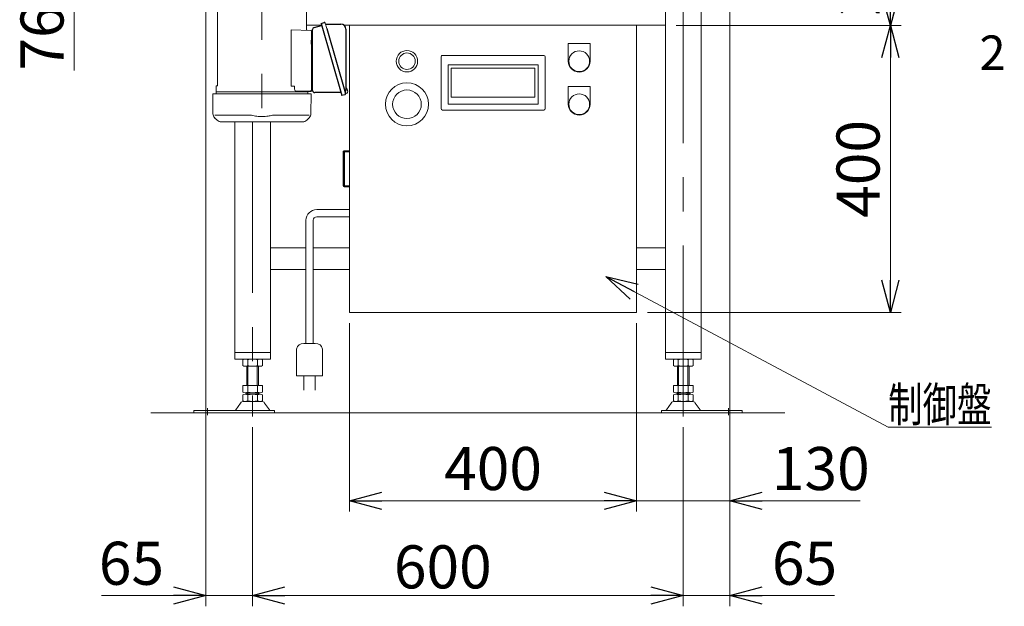
# Model space of a CAD drawing. Units: millimetres. Extents: x -2955 to 2955, y -2027 to 2027.
# Drawn here: x -1321 to 51, y -1143 to -325 of the extents above; entities that cross this region are included whole.
import ezdxf
from ezdxf.enums import TextEntityAlignment as Align

# ---------------------------------------------------------------- set-up
doc = ezdxf.new("R2010")
doc.units = ezdxf.units.MM
doc.header["$LTSCALE"] = 3.75
doc.linetypes.add('CENTERX2', pattern=[101.6, 63.5, -12.7, 12.7, -12.7])
doc.linetypes.add('PHANTOM', pattern=[63.5, 31.75, -6.35, 6.35, -6.35, 6.35, -6.35])
for name, color, linetype in [('3', 7, 'Continuous'), ('74', 7, 'Continuous'), ('75', 7, 'Continuous'), ('86', 7, 'Continuous'), ('90', 7, 'Continuous')]:
    doc.layers.add(name, color=color, linetype=linetype)
doc.styles.add('dcStyle0', font='ＭＳ Ｐゴシック', dxfattribs={"width": 0.9})
doc.dimstyles.new('dc_Rotated', dxfattribs={"dimtxt": 60, "dimasz": 45.000029, "dimexe": 15, "dimexo": 15, "dimgap": 15, "dimtad": 3, "dimdsep": 46, "dimtxsty": 'dcStyle0', "dimblk1": 'OPEN30', "dimblk2": 'OPEN30', "dimsah": 1, "dimcen": 0.09, "dimclrd": 2, "dimclre": 2, "dimclrt": 2, "dimadec": 0, "dimazin": 2, "dimtfac": 1, "dimtdec": 4, "dimtmove": 0, "dimatfit": 3, "dimfxl": 1, "dimarcsym": 1})

# ---------------------------------------------------------------- blocks, each defined once
blk = doc.blocks.new('_OPEN30')
at = {"color": 0, "linetype": 'ByBlock', "lineweight": -2}
for p, q in [((-1, 0.267949), (0, 0)), ((0, 0), (-1, -0.267949)), ((0, 0), (-1, 0))]:
    blk.add_line(p, q, dxfattribs=at)
blk = doc.blocks.new('*D3')
at = {"color": 2, "linetype": 'Continuous', "lineweight": 13}
for p, q in [((-1061, -302.2), (-1061, -1142.7)), ((-996, -893.2), (-996, -1142.7)), ((-1206.4, -1127.7), (-1061, -1127.7)), ((-1061, -1127.7), (-996, -1127.7))]:
    blk.add_line(p, q, dxfattribs=at)
at = {"color": 2, "xscale": 45.00004211422929, "yscale": 44.99984052335464, "rotation": 360}
blk.add_blockref('_OPEN30', (-1061, -1127.7), dxfattribs=at)
at = {"color": 2, "insert": (-1119.4, -1112.7), "char_height": 60, "width": 165, "attachment_point": 9, "style": 'dcStyle0'}
blk.add_mtext('\\T1.00;65', dxfattribs=at)
blk = doc.blocks.new('*D4')
at = {"color": 2, "linetype": 'Continuous', "lineweight": 13}
for p, q in [((-996, -893.2), (-996, -1142.7)), ((-396, -893.2), (-396, -1142.7)), ((-996, -1127.7), (-396, -1127.7))]:
    blk.add_line(p, q, dxfattribs=at)
at = {"color": 2, "xscale": 45.00004211422929, "yscale": 44.99984052335464}
for p, rotation in [((-996, -1127.7), 180), ((-396, -1127.7), 360)]:
    blk.add_blockref('_OPEN30', p, dxfattribs=dict(at, rotation=rotation))
at = {"color": 2, "insert": (-731, -1117.7), "char_height": 60, "width": 210, "attachment_point": 8, "style": 'dcStyle0'}
blk.add_mtext('\\T1.00;600', dxfattribs=at)
blk = doc.blocks.new('*D5')
at = {"color": 2, "linetype": 'Continuous', "lineweight": 13}
for p, q in [((-331, -302.2), (-331, -1142.7)), ((-396, -893.2), (-396, -1142.7)), ((-396, -1127.7), (-331, -1127.7)), ((-185.5, -1127.7), (-331, -1127.7))]:
    blk.add_line(p, q, dxfattribs=at)
at = {"color": 2, "xscale": 45.00004211422929, "yscale": 44.99984052335464, "rotation": 180}
blk.add_blockref('_OPEN30', (-331, -1127.7), dxfattribs=at)
at = {"color": 2, "insert": (-272.5, -1112.7), "char_height": 60, "width": 165, "attachment_point": 7, "style": 'dcStyle0'}
blk.add_mtext('\\T1.00;65', dxfattribs=at)
blk = doc.blocks.new('*D52')
at = {"color": 2, "linetype": 'Continuous', "lineweight": 13}
for p, q in [((-406, -333.2), (-92.5, -333.2)), ((-107.5, -733.2), (-107.5, -333.2)), ((-446, -733.2), (-92.5, -733.2))]:
    blk.add_line(p, q, dxfattribs=at)
at = {"color": 2, "xscale": 45.00004211422929, "yscale": 44.99984052335464}
for p, rotation in [((-107.5, -333.2), 90), ((-107.5, -733.2), 270)]:
    blk.add_blockref('_OPEN30', p, dxfattribs=dict(at, rotation=rotation))
at = {"color": 2, "insert": (-122.5, -533.2), "char_height": 60, "width": 210, "attachment_point": 8, "rotation": 90, "style": 'dcStyle0'}
blk.add_mtext('\\T1.00;400', dxfattribs=at)
blk = doc.blocks.new('*D53')
at = {"color": 2, "linetype": 'Continuous', "lineweight": 13}
for p, q in [((-316, -102.6), (-92.5, -102.6)), ((-107.5, -333.2), (-107.5, -102.6)), ((-406, -333.2), (-92.5, -333.2))]:
    blk.add_line(p, q, dxfattribs=at)
at = {"color": 2, "xscale": 45.00004211422929, "yscale": 44.99984052335464}
for p, rotation in [((-107.5, -102.6), 90), ((-107.5, -333.2), 270)]:
    blk.add_blockref('_OPEN30', p, dxfattribs=dict(at, rotation=rotation))
at = {"color": 4, "insert": (-122.5, -217.9), "char_height": 60, "width": 300, "attachment_point": 8, "rotation": 90, "style": 'dcStyle0'}
blk.add_mtext('\\T1.00;230.5', dxfattribs=at)
blk = doc.blocks.new('DC_IMAGEDIMGROUP_2')
at = {"color": 2, "linetype": 'Continuous', "lineweight": 13}
for p, q in [((-1244.4, -27.6), (-1244.4, -102.6)), ((-1076, -102.6), (-1259.4, -102.6)), ((-1244.4, -178.7), (-1244.4, -102.6)), ((-1078.5, -178.7), (-1259.4, -178.7)), ((-1244.4, -396.2), (-1244.4, -178.7))]:
    blk.add_line(p, q, dxfattribs=at)
at = {"color": 2, "xscale": 45.00004211422929, "yscale": 44.99984052335464}
for p, rotation in [((-1244.4, -102.6), 270), ((-1244.4, -178.7), 90)]:
    blk.add_blockref('_OPEN30', p, dxfattribs=dict(at, rotation=rotation))
at = {"color": 2, "insert": (-1259.4, -237.2), "char_height": 60, "width": 255, "attachment_point": 9, "rotation": 90, "style": 'dcStyle0'}
blk.add_mtext('\\T1.00;76.1', dxfattribs=at)
blk = doc.blocks.new('DC_GROUP_W_SLJ_S_010_3_22')
at = {"color": 2, "linetype": 'Continuous', "lineweight": 13}
for p, q in [((-504, -683.1), (-110.5, -893)), ((-110.5, -893), (33.5, -893))]:
    blk.add_line(p, q, dxfattribs=at)
at = {"color": 2, "xscale": 45.00004211422929, "yscale": 44.99984052335464, "rotation": 151.9275130641471}
blk.add_blockref('_OPEN30', (-504, -683.1), dxfattribs=at)
at = {"color": 2, "style": 'dcStyle0', "width": 0.687758}
blk.add_text('制御盤', height=48, dxfattribs=at).set_placement((-110.5, -885.5), (33.5, -885.5), align=Align.FIT)
blk = doc.blocks.new('DA_DIMGROUP_2')
at = {"color": 2, "linetype": 'Continuous', "lineweight": 13}
for p, q in [((498.1, -410.3), (695.4, -279.2)), ((132.1, -410.3), (498.1, -410.3))]:
    blk.add_line(p, q, dxfattribs=at)
at = {"color": 2, "xscale": 45.00004211422929, "yscale": 44.99984052335464, "rotation": 33.61125828286579}
blk.add_blockref('_OPEN30', (695.4, -279.2), dxfattribs=at)
at = {"color": 4, "insert": (483.1, -395.3), "char_height": 48, "width": 480, "attachment_point": 9, "style": 'dcStyle0'}
blk.add_mtext('\\T1.00;2×4-7×30長穴', dxfattribs=at)
blk = doc.blocks.new('*D63')
at = {"color": 2, "linetype": 'Continuous', "lineweight": 13}
for p, q in [((-861, -748.2), (-861, -1010.7)), ((-461, -748.2), (-461, -1010.7)), ((-861, -995.7), (-461, -995.7))]:
    blk.add_line(p, q, dxfattribs=at)
at = {"color": 2, "xscale": 45.00004211422929, "yscale": 44.99984052335464}
for p, rotation in [((-861, -995.7), 180), ((-461, -995.7), 360)]:
    blk.add_blockref('_OPEN30', p, dxfattribs=dict(at, rotation=rotation))
at = {"color": 2, "insert": (-661, -980.7), "char_height": 60, "width": 210, "attachment_point": 8, "style": 'dcStyle0'}
blk.add_mtext('\\T1.00;400', dxfattribs=at)
blk = doc.blocks.new('*D64')
at = {"color": 2, "linetype": 'Continuous', "lineweight": 13}
for p, q in [((-331, -302.2), (-331, -1010.7)), ((-461, -748.2), (-461, -1010.7)), ((-461, -995.7), (-331, -995.7)), ((-149.5, -995.7), (-331, -995.7))]:
    blk.add_line(p, q, dxfattribs=at)
at = {"color": 2, "xscale": 45.00004211422929, "yscale": 44.99984052335464, "rotation": 180}
blk.add_blockref('_OPEN30', (-331, -995.7), dxfattribs=at)
at = {"color": 2, "insert": (-272.5, -980.7), "char_height": 60, "width": 210, "attachment_point": 7, "style": 'dcStyle0'}
blk.add_mtext('\\T1.00;130', dxfattribs=at)
blk = doc.blocks.new('DC_GROUP_W_SLJ_S_010_3_34')
at = {"layer": '86', "color": 7, "linetype": 'Continuous', "lineweight": 13}
blk.add_line((-894.8, -330.3), (-892.7, -337.5), dxfattribs=at)
blk = doc.blocks.new('DC_GROUP_W_SLJ_S_010_3_33')
at = {"layer": '86', "color": 3, "linetype": 'CENTERX2', "lineweight": 13}
for p, q in [((-1026.5, -150.2), (-1026.5, -120.2)), ((-983, -115.2), (-983, -484)), ((-939.5, -150.2), (-939.5, -120.2)), ((-1011.5, -135.2), (-1041.5, -135.2)), ((-924.5, -135.2), (-954.5, -135.2)), ((-1046.5, -178.7), (-919.5, -178.7)), ((-1026.5, -270.2), (-1026.5, -240.2)), ((-939.5, -270.2), (-939.5, -240.2)), ((-1011.5, -255.2), (-1041.5, -255.2)), ((-924.5, -255.2), (-954.5, -255.2))]:
    blk.add_line(p, q, dxfattribs=at)
at = {"layer": '86', "color": 7, "linetype": 'Continuous', "lineweight": 18}
for p, q in [((-1036.5, -135.2), (-1036.5, -255.2)), ((-1035.6, -135.2), (-1035.6, -255.2)), ((-1026.5, -125.2), (-939.5, -125.2)), ((-1026.5, -126.1), (-939.5, -126.1)), ((-930.3, -135.2), (-930.3, -255.2)), ((-929.5, -135.2), (-929.5, -255.2)), ((-1033, -272.8), (-1033, -264.1)), ((-1026.5, -264.4), (-939.5, -264.4)), ((-1026.5, -265.2), (-1025.2, -265.4)), ((-1025.2, -265.4), (-940.7, -265.4)), ((-939.5, -265.2), (-940.7, -265.4)), ((-933, -272.8), (-933, -264.1)), ((-1047, -281.8), (-1047, -291.8)), ((-1041, -275.8), (-925, -275.8)), ((-919, -281.8), (-919, -291.8)), ((-1047, -291.8), (-919, -291.8)), ((-1047, -292.1), (-1046.8, -291.8)), ((-1047, -299), (-1047, -292.1)), ((-1046.1, -300), (-1045.4, -300.1)), ((-1045, -300.6), (-1045, -417.1)), ((-921, -339.1), (-921, -300.6)), ((-919.8, -300), (-920.5, -300.1)), ((-919, -292.1), (-919.1, -291.8)), ((-919, -292.1), (-919, -299)), ((-942.2, -417.8), (-942.2, -339.3)), ((-942.2, -339.3), (-914.9, -340.3)), ((-914, -424.3), (-914, -341.3)), ((-1047, -425.5), (-1047, -418.7)), ((-1046.1, -417.7), (-1045.4, -417.6)), ((-942.2, -417.8), (-937.6, -417.8)), ((-937.6, -422.1), (-937.6, -417.8)), ((-934.5, -425.1), (-914.9, -424.4)), ((-919, -424.5), (-919, -425.5)), ((-864.7, -421.6), (-864.6, -421.6)), ((-864, -423), (-864.3, -423)), ((-864.1, -422.6), (-864, -423)), ((-864, -424), (-863.7, -424)), ((-863.7, -424), (-863.6, -424.3)), ((-1051.2, -456.3), (-1051.5, -428.8)), ((-1051.5, -428.8), (-914.5, -428.8)), ((-1047, -425.5), (-1046.8, -425.8)), ((-1047, -426), (-1046.8, -425.8)), ((-1047, -426), (-1046.9, -428.8)), ((-919.1, -425.8), (-1046.8, -425.8)), ((-919, -426), (-919.2, -425.8)), ((-919, -425.5), (-919.1, -425.8)), ((-919, -425.3), (-915, -425.3)), ((-919, -426), (-919, -428.8)), ((-914.5, -428.8), (-914.7, -456.3)), ((-866.7, -428.2), (-865.7, -427.9)), ((-866.5, -425.4), (-865.7, -428.1)), ((-865.7, -428.1), (-864.2, -427.7)), ((-863.5, -425.4), (-863.6, -425.4)), ((-1048.9, -461.9), (-1045.3, -465.5)), ((-1048.8, -458.2), (-1002.5, -458.2)), ((-917.1, -458.2), (-963.4, -458.2)), ((-920.6, -465.5), (-917, -461.9)), ((-926.3, -467.8), (-1039.6, -467.8))]:
    blk.add_line(p, q, dxfattribs=at)
at = {"layer": '86', "color": 91, "linetype": 'PHANTOM', "lineweight": 18}
for p, q in [((-998.8, -174.7), (-994.8, -174.7)), ((-998.8, -182.7), (-998.8, -174.7)), ((-998.8, -182.7), (-994.8, -182.7))]:
    blk.add_line(p, q, dxfattribs=at)
at = {"layer": '86', "color": 7, "linetype": 'Continuous', "lineweight": 25}
for p, q in [((-912.5, -424), (-912.5, -339.1)), ((-910.3, -336.2), (-899.9, -333.3)), ((-900.7, -330.6), (-896.4, -329.4)), ((-900.7, -330.6), (-871.9, -431.1)), ((-893.8, -331.5), (-872.9, -331.5)), ((-892.7, -337.5), (-866.7, -428.2)), ((-865.9, -338.5), (-865.9, -422.7)), ((-913.9, -359.6), (-913.9, -354)), ((-913.3, -354), (-913.9, -354)), ((-913.9, -359.6), (-913.3, -359.6)), ((-873.1, -426.8), (-909.5, -426.8)), ((-867.6, -429.8), (-871.9, -431.1))]:
    blk.add_line(p, q, dxfattribs=at)
at = {"layer": '86', "color": 91, "linetype": 'PHANTOM', "lineweight": 13}
for centre, radius in [((-1026.5, -135.2), 5.25), ((-1026.5, -135.2), 5), ((-1026.5, -135.2), 4.3), ((-939.5, -135.2), 5.25), ((-939.5, -135.2), 5), ((-939.5, -135.2), 4.3), ((-1026.5, -255.2), 5.25), ((-1026.5, -255.2), 5), ((-1026.5, -255.2), 4.3), ((-939.5, -255.2), 5.25), ((-939.5, -255.2), 5), ((-939.5, -255.2), 4.3)]:
    blk.add_circle(centre, radius, dxfattribs=at)
at = {"layer": '86', "color": 3, "linetype": 'Continuous', "lineweight": 13}
for radius in [35, 27.3, 23]:
    blk.add_circle((-983, -178.7), radius, dxfattribs=at)
at = {"layer": '86', "color": 91, "linetype": 'PHANTOM', "lineweight": 18}
for radius in [33, 19.5]:
    blk.add_circle((-983, -178.7), radius, dxfattribs=at)
at = {"layer": '86', "color": 7, "linetype": 'Continuous', "lineweight": 18}
for centre, radius, start, end in [((-1026.5, -135.2), 10, 90, 180), ((-1026.5, -135.2), 9.13, 90, 180), ((-939.5, -135.2), 10, 0, 90), ((-939.5, -135.2), 9.13, 0, 90), ((-1026.5, -255.2), 10, 180, 270), ((-1026.5, -255.2), 9.13, 180, 270), ((-939.5, -255.2), 9.13, 270, 0), ((-939.5, -255.2), 10, 270, 0), ((-1036, -272.8), 3, 270, 0), ((-1036, -264.1), 3, 0, 43.0491), ((-930, -264.1), 3, 136.9509, 180), ((-930, -272.8), 3, 180, 270), ((-1041, -281.8), 6, 90, 180), ((-925, -281.8), 6, 0, 90), ((-1046, -299), 1, 180, 260), ((-1045.5, -300.6), 0.5, 0, 80), ((-920.5, -300.6), 0.5, 100, 180), ((-920, -299), 1, 280, 0), ((-920, -339.1), 1, 180, 268), ((-915, -341.3), 1, 0, 88), ((-1046, -418.7), 1, 100, 180), ((-1045.5, -417.1), 0.5, 280, 0), ((-934.6, -422.1), 3, 180, 272), ((-915, -424.3), 1, 270, 0), ((-915, -423.4), 1, 272, 0), ((-870, -425.2), 6.5, 33.8669, 50.5592), ((-870, -425.2), 6.48, 23.7011, 33.8394), ((-871, -425.5), 7.18, 11.89, 20.1186), ((-870, -425.2), 6.48, 358.1692, 8.3075), ((-864.3, -427.4), 0.36, 286.0043, 339.6459), ((-870, -425.2), 6.5, 339.6459, 358.1417), ((-1043.2, -456.3), 8, 180.5, 225), ((-1039.6, -459.8), 8, 225, 270), ((-926.3, -459.8), 8, 270, 314.9998), ((-922.7, -456.3), 8, 314.9998, 359.5)]:
    blk.add_arc(centre, radius, start, end, dxfattribs=at)
at = {"layer": '86', "color": 91, "linetype": 'PHANTOM', "lineweight": 18}
blk.add_arc((-983, -178.7), 12.5, 198.663, 161.337, dxfattribs=at)
at = {"layer": '86', "color": 7, "linetype": 'Continuous', "lineweight": 25}
for centre, radius, start, end in [((-914.5, -340.3), 2, 284.4775, 0), ((-909.5, -339.1), 3, 105.8235, 180), ((-896, -330.6), 1.3, 16, 106), ((-893.8, -330.7), 0.8, 196, 270), ((-872.9, -338.5), 7, 0, 90), ((-914.5, -353.3), 2, 0, 75.5225), ((-913.3, -353.2), 0.8, 270, 357.2245), ((-913.3, -360.4), 0.8, 0, 90), ((-914.5, -411.3), 2, 284.4775, 0), ((-914.4, -424.3), 2, 5.7392, 76.2628), ((-909.5, -423.8), 3, 185.7392, 270), ((-872.9, -422.7), 7, 328.4666, 0), ((-867.9, -428.6), 1.3, 286, 16), ((-866.3, -426.8), 0.8, 148.4666, 196)]:
    blk.add_arc(centre, radius, start, end, dxfattribs=at)
at = {"layer": '86', "color": 7, "linetype": 'Continuous', "lineweight": 18}
for points, knots in [([(-1002.5, -458.2), (-1001, -458.2), (-999.4, -458.3), (-997.7, -458.5), (-997.6, -458.5), (-997.4, -458.5)], [0, 0, 0, 0, 0.8950807, 0.8950807, 0.9773939, 0.9773939, 0.9773939, 0.9773939]), ([(-997.4, -458.5), (-994.9, -459.1), (-992.5, -459.5), (-987.4, -460.1), (-984.8, -460.2), (-979.6, -460.2), (-977, -460), (-972.4, -459.3), (-970.4, -459), (-968.5, -458.5)], [0.0043593, 0.0043593, 0.0043593, 0.0043593, 0.2631174, 0.2631174, 0.5281137, 0.5281137, 0.79311, 0.79311, 0.9956447, 0.9956447, 0.9956447, 0.9956447]), ([(-968.5, -458.5), (-967.1, -458.3), (-965.8, -458.2), (-964.1, -458.2), (-963.7, -458.2), (-963.4, -458.2)], [0.0226079, 0.0226079, 0.0226079, 0.0226079, 0.7980513, 0.7980513, 1, 1, 1, 1])]:
    blk.add_open_spline(points, degree=3, knots=knots, dxfattribs=at)
at = {"layer": '86', "linetype": 'Continuous'}
blk.add_blockref('DC_GROUP_W_SLJ_S_010_3_34', (0, 0), dxfattribs=at)

msp = doc.modelspace()

# ---------------------------------------------------------------- linework, layer by layer
at = {"color": 140, "linetype": 'Continuous', "lineweight": 13}
for p, q in [((-906.648, -589.88), (-860.963, -589.88)), ((-906.648, -589.88), (-860.963, -589.88)), ((-860.963, -599.88), (-906.648, -599.88)), ((-860.963, -599.88), (-906.648, -599.88)), ((-921.648, -776.673), (-921.648, -604.88)), ((-921.648, -776.673), (-921.648, -604.88)), ((-911.648, -604.88), (-911.648, -776.673)), ((-911.648, -604.88), (-911.648, -776.673)), ((-908.648, -776.673), (-924.648, -776.673)), ((-908.648, -776.673), (-924.648, -776.673)), ((-934.648, -784.173), (-934.648, -821.673)), ((-934.648, -784.173), (-934.648, -821.673)), ((-898.648, -821.673), (-898.648, -784.173)), ((-898.648, -821.673), (-898.648, -784.173)), ((-934.648, -821.673), (-898.648, -821.673)), ((-934.648, -821.673), (-898.648, -821.673)), ((-924.648, -841.673), (-924.648, -821.673)), ((-924.648, -841.673), (-924.648, -821.673)), ((-908.648, -821.673), (-908.648, -841.673)), ((-908.648, -821.673), (-908.648, -841.673))]:
    msp.add_line(p, q, dxfattribs=at)
at = {"color": 3, "linetype": 'Continuous', "lineweight": 13}
msp.add_line((-1137.625, -873.164), (-254.301, -873.164), dxfattribs=at)
at = {"color": 140, "linetype": 'Continuous', "lineweight": 13}
for centre, radius, start, end in [((-906.648, -604.88), 15, 90, 180), ((-906.648, -604.88), 15, 90, 180), ((-906.648, -604.88), 5, 90, 180), ((-906.648, -604.88), 5, 90, 180), ((-925.898, -785.423), 8.839, 81.869898, 171.869898), ((-925.898, -785.423), 8.839, 81.869898, 171.869898), ((-907.398, -785.423), 8.839, 8.130102, 98.130102), ((-907.398, -785.423), 8.839, 8.130102, 98.130102)]:
    msp.add_arc(centre, radius, start, end, dxfattribs=at)
at = {"layer": '3', "color": 7, "linetype": 'Continuous', "lineweight": 13}
for p, q in [((-920.963, -333.164), (-899.947, -333.164)), ((-868.396, -333.164), (-420.963, -333.164)), ((-860.963, -733.164), (-860.963, -333.164)), ((-860.963, -333.164), (-460.963, -333.164)), ((-460.963, -333.164), (-460.963, -733.164)), ((-921.648, -643.164), (-970.963, -643.164)), ((-860.963, -643.164), (-911.648, -643.164)), ((-420.963, -643.164), (-460.963, -643.164)), ((-970.963, -673.164), (-921.648, -673.164)), ((-911.648, -673.164), (-860.963, -673.164)), ((-460.963, -673.164), (-420.963, -673.164)), ((-460.963, -733.164), (-860.963, -733.164))]:
    msp.add_line(p, q, dxfattribs=at)
at = {"layer": '3', "color": 7, "linetype": 'Continuous', "lineweight": 18}
for p, q in [((-869.963, -509.864), (-869.963, -556.464)), ((-868.971, -509.864), (-868.971, -556.464)), ((-868.263, -508.164), (-867.4, -508.164)), ((-867.862, -509.864), (-867.862, -556.464)), ((-867.4, -508.164), (-866.801, -508.164)), ((-867.4, -509.364), (-866.801, -509.364)), ((-866.801, -508.164), (-866.197, -508.164)), ((-866.197, -509.364), (-866.801, -509.364)), ((-866.197, -508.164), (-862.112, -508.164)), ((-866.197, -509.364), (-862.112, -509.364)), ((-862.112, -508.164), (-861.163, -508.164)), ((-861.163, -509.364), (-862.112, -509.364)), ((-861.163, -508.164), (-861.163, -509.364)), ((-867.705, -523.664), (-867.862, -523.664)), ((-867.862, -542.664), (-867.705, -542.664)), ((-867.4, -558.164), (-868.263, -558.164)), ((-866.801, -556.964), (-867.4, -556.964)), ((-866.801, -558.164), (-867.4, -558.164)), ((-866.801, -556.964), (-866.197, -556.964)), ((-866.197, -558.164), (-866.801, -558.164)), ((-862.112, -556.964), (-866.197, -556.964)), ((-862.112, -558.164), (-866.197, -558.164)), ((-862.112, -556.964), (-861.163, -556.964)), ((-861.163, -558.164), (-862.112, -558.164)), ((-861.163, -556.964), (-861.163, -558.164))]:
    msp.add_line(p, q, dxfattribs=at)
for centre, start, end in [((-868.263, -509.864), 90.000003, 180.000005), ((-868.263, -556.464), 180.000005, 270.000001)]:
    msp.add_arc(centre, 1.7, start, end, dxfattribs=at)
for centre, major_axis, start_param, end_param in [((-867.4, -509.864), (0, 1.7), 6.28318526, 7.85398163), ((-867.4, -509.864), (0, -0.5), 3.1415927, 4.71238898), ((-867.4, -556.464), (0, 1.7), 1.57079633, 3.14159261), ((-867.4, -556.464), (0, -0.5), 4.71238898, 6.28318535)]:
    msp.add_ellipse(centre, major_axis=major_axis, ratio=0.924295, start_param=start_param, end_param=end_param, dxfattribs=at)
at = {"layer": '74', "color": 7, "linetype": 'Continuous', "lineweight": 18}
for p, q in [((-556.163, -358.364), (-525.763, -358.364)), ((-556.163, -383.164), (-556.163, -358.364)), ((-525.763, -383.164), (-525.763, -358.364)), ((-733.463, -449.164), (-733.463, -377.164)), ((-731.463, -375.164), (-590.463, -375.164)), ((-588.463, -377.164), (-588.463, -449.164)), ((-723.763, -388.364), (-723.763, -442.964)), ((-598.163, -388.364), (-723.763, -388.364)), ((-719.263, -392.864), (-719.263, -433.464)), ((-602.663, -392.864), (-719.263, -392.864)), ((-602.663, -433.464), (-602.663, -392.864)), ((-598.163, -442.964), (-598.163, -388.364)), ((-556.163, -443.164), (-556.163, -418.364)), ((-556.163, -418.364), (-525.763, -418.364)), ((-525.763, -443.164), (-525.763, -418.364)), ((-719.263, -433.464), (-602.663, -433.464)), ((-590.463, -451.164), (-731.463, -451.164)), ((-723.763, -442.964), (-598.163, -442.964))]:
    msp.add_line(p, q, dxfattribs=at)
for centre, radius in [((-780.963, -383.164), 14.9), ((-780.963, -383.164), 11.5), ((-780.963, -443.164), 30)]:
    msp.add_circle(centre, radius, dxfattribs=at)
at = {"layer": '74', "color": 3, "linetype": 'Continuous', "lineweight": 18}
for centre, radius in [((-540.963, -383.164), 14.5), ((-780.963, -443.164), 20), ((-540.963, -443.164), 14.5)]:
    msp.add_circle(centre, radius, dxfattribs=at)
at = {"layer": '74', "color": 7, "linetype": 'Continuous', "lineweight": 18}
for centre, radius, start, end in [((-731.463, -377.164), 2, 90.000067, 180.000067), ((-590.463, -377.164), 2, 0, 90), ((-540.963, -383.164), 15.2, 180, 0), ((-731.463, -449.164), 2, 179.999933, 269.999933), ((-590.463, -449.164), 2, 270, 0), ((-540.963, -443.164), 15.2, 180, 0)]:
    msp.add_arc(centre, radius, start, end, dxfattribs=at)
at = {"layer": '75', "color": 3, "linetype": 'CENTERX2', "lineweight": 13}
for p, q in [((-395.963, -878.164), (-395.963, -244.715)), ((-995.963, -467.834), (-995.963, -878.164))]:
    msp.add_line(p, q, dxfattribs=at)
at = {"layer": '75', "color": 7, "linetype": 'Continuous', "lineweight": 13}
for p, q in [((-420.963, -260.425), (-420.963, -798.164)), ((-370.963, -798.164), (-370.963, -260.425)), ((-1020.963, -467.834), (-1020.963, -798.164)), ((-970.963, -798.164), (-970.963, -467.834)), ((-1020.963, -789.164), (-970.963, -789.164)), ((-420.963, -789.164), (-370.963, -789.164)), ((-1020.963, -798.164), (-970.963, -798.164)), ((-420.963, -798.164), (-370.963, -798.164))]:
    msp.add_line(p, q, dxfattribs=at)
at = {"layer": '90', "color": 3, "linetype": 'CENTERX2', "lineweight": 13}
for p, q in [((-395.963, -878.038), (-395.963, -756.028)), ((-1058.963, -866.376), (-1058.963, -876.557)), ((-332.963, -876.557), (-332.963, -866.376))]:
    msp.add_line(p, q, dxfattribs=at)
at = {"layer": '90', "color": 7, "linetype": 'Continuous', "lineweight": 13}
for p, q in [((-1009.819, -807.283), (-1009.819, -799.045)), ((-1006.355, -798.164), (-985.571, -798.164)), ((-985.571, -808.164), (-1006.355, -808.164)), ((-1003.963, -808.164), (-1003.963, -835.164)), ((-1002.891, -807.283), (-1002.891, -799.045)), ((-989.035, -799.045), (-989.035, -807.283)), ((-987.963, -835.164), (-987.963, -808.164)), ((-982.107, -799.045), (-982.107, -807.283)), ((-409.819, -807.283), (-409.819, -799.045)), ((-406.355, -798.164), (-385.571, -798.164)), ((-385.571, -808.164), (-406.355, -808.164)), ((-403.963, -808.164), (-403.963, -835.164)), ((-402.891, -807.283), (-402.891, -799.045)), ((-389.035, -799.045), (-389.035, -807.283)), ((-387.963, -835.164), (-387.963, -808.164)), ((-382.107, -799.045), (-382.107, -807.283)), ((-1009.819, -844.283), (-1009.819, -835.164)), ((-1009.819, -835.164), (-982.107, -835.164)), ((-1002.891, -844.283), (-1002.891, -835.164)), ((-989.035, -835.164), (-989.035, -844.283)), ((-982.107, -835.164), (-982.107, -844.283)), ((-409.819, -835.164), (-382.107, -835.164)), ((-409.819, -844.283), (-409.819, -835.164)), ((-402.891, -844.283), (-402.891, -835.164)), ((-389.035, -835.164), (-389.035, -844.283)), ((-382.107, -835.164), (-382.107, -844.283)), ((-1009.819, -856.283), (-1009.819, -848.045)), ((-1006.355, -845.164), (-985.571, -845.164)), ((-1006.355, -847.164), (-985.571, -847.164)), ((-1003.963, -845.164), (-1003.963, -847.164)), ((-1002.891, -856.283), (-1002.891, -848.045)), ((-989.035, -848.045), (-989.035, -856.283)), ((-987.963, -847.164), (-987.963, -845.164)), ((-982.107, -848.045), (-982.107, -856.283)), ((-409.819, -856.283), (-409.819, -848.045)), ((-406.355, -845.164), (-385.571, -845.164)), ((-406.355, -847.164), (-385.571, -847.164)), ((-403.963, -845.164), (-403.963, -847.164)), ((-402.891, -856.283), (-402.891, -848.045)), ((-389.035, -848.045), (-389.035, -856.283)), ((-387.963, -847.164), (-387.963, -845.164)), ((-382.107, -848.045), (-382.107, -856.283)), ((-1019.367, -869.098), (-1012.694, -859.413)), ((-1008.412, -857.164), (-983.514, -857.164)), ((-979.232, -859.413), (-972.559, -869.098)), ((-419.367, -869.098), (-412.694, -859.413)), ((-408.412, -857.164), (-383.514, -857.164)), ((-379.232, -859.413), (-372.559, -869.098)), ((-1077.963, -869.964), (-965.463, -869.964)), ((-1077.963, -873.164), (-1077.963, -869.964)), ((-965.463, -873.164), (-1077.963, -873.164)), ((-965.463, -873.164), (-965.463, -869.964)), ((-965.463, -873.164), (-965.463, -869.964)), ((-426.463, -869.964), (-426.463, -873.164)), ((-426.463, -869.964), (-426.463, -873.164)), ((-426.463, -869.964), (-313.963, -869.964)), ((-313.963, -873.164), (-426.463, -873.164)), ((-313.963, -869.964), (-313.963, -873.164))]:
    msp.add_line(p, q, dxfattribs=at)
at = {"layer": '90', "color": 3, "linetype": 'Continuous', "lineweight": 13}
for p, q in [((-1002.463, -835.164), (-1002.463, -808.164)), ((-989.463, -808.164), (-989.463, -835.164)), ((-402.463, -835.164), (-402.463, -808.164)), ((-389.463, -808.164), (-389.463, -835.164)), ((-1002.463, -847.164), (-1002.463, -845.164)), ((-989.463, -845.164), (-989.463, -847.164)), ((-402.463, -847.164), (-402.463, -845.164)), ((-389.463, -845.164), (-389.463, -847.164))]:
    msp.add_line(p, q, dxfattribs=at)
at = {"layer": '90', "color": 7, "linetype": 'Continuous', "lineweight": 13}
for centre, radius, start, end in [((-1006.355, -805.414), 7.251, 61.46099, 118.53901), ((-1006.355, -800.913), 7.251, 241.46099, 298.53901), ((-995.963, -825.845), 27.682, 90, 104.494245), ((-995.963, -780.482), 27.682, 255.505755, 270), ((-995.963, -825.845), 27.682, 75.505755, 90), ((-995.963, -780.482), 27.682, 270, 284.494245), ((-985.571, -805.414), 7.251, 61.46099, 118.53901), ((-985.571, -800.913), 7.251, 241.46099, 298.53901), ((-406.355, -805.414), 7.251, 61.46099, 118.53901), ((-406.355, -800.913), 7.251, 241.46099, 298.53901), ((-395.963, -825.845), 27.682, 90, 104.494245), ((-395.963, -780.482), 27.682, 255.505755, 270), ((-395.963, -825.845), 27.682, 75.505755, 90), ((-395.963, -780.482), 27.682, 270, 284.494245), ((-385.571, -805.414), 7.251, 61.46099, 118.53901), ((-385.571, -800.913), 7.251, 241.46099, 298.53901), ((-1006.355, -837.913), 7.251, 241.46099, 298.53901), ((-1006.355, -854.414), 7.251, 61.46099, 118.53901), ((-995.963, -817.482), 27.682, 255.505755, 270), ((-995.963, -874.845), 27.682, 90, 104.494245), ((-995.963, -817.482), 27.682, 270, 284.494245), ((-995.963, -874.845), 27.682, 75.505755, 90), ((-985.571, -837.913), 7.251, 241.46099, 298.53901), ((-985.571, -854.414), 7.251, 61.46099, 118.53901), ((-406.355, -837.913), 7.251, 241.46099, 298.53901), ((-406.355, -854.414), 7.251, 61.46099, 118.53901), ((-395.963, -817.482), 27.682, 255.505755, 270), ((-395.963, -874.845), 27.682, 90, 104.494245), ((-395.963, -817.482), 27.682, 270, 284.494245), ((-395.963, -874.845), 27.682, 75.505755, 90), ((-385.571, -837.913), 7.251, 241.46099, 298.53901), ((-385.571, -854.414), 7.251, 61.46099, 118.53901), ((-1008.412, -862.364), 5.2, 90, 145.434584), ((-1006.355, -849.913), 7.251, 241.46099, 298.53901), ((-995.963, -829.482), 27.682, 255.505755, 270), ((-995.963, -829.482), 27.682, 270, 284.494245), ((-985.571, -849.913), 7.251, 241.46099, 298.53901), ((-983.514, -862.364), 5.2, 34.565416, 90), ((-408.412, -862.364), 5.2, 90, 145.434584), ((-406.355, -849.913), 7.251, 241.46099, 298.53901), ((-395.963, -829.482), 27.682, 255.505755, 270), ((-395.963, -829.482), 27.682, 270, 284.494245), ((-385.571, -849.913), 7.251, 241.46099, 298.53901), ((-383.514, -862.364), 5.2, 34.565416, 90), ((-1021.014, -867.964), 2, 270, 325.434584), ((-970.912, -867.964), 2, 214.565416, 270), ((-421.014, -867.964), 2, 270, 325.434584), ((-370.912, -867.964), 2, 214.565416, 270)]:
    msp.add_arc(centre, radius, start, end, dxfattribs=at)

# ---------------------------------------------------------------- block references
at = {"linetype": 'Continuous'}
for name in ['DC_IMAGEDIMGROUP_2', 'DA_DIMGROUP_2', 'DC_GROUP_W_SLJ_S_010_3_22']:
    msp.add_blockref(name, (0, 0), dxfattribs=at)
at = {"layer": '86', "linetype": 'Continuous'}
msp.add_blockref('DC_GROUP_W_SLJ_S_010_3_33', (0, 0), dxfattribs=at)

# ---------------------------------------------------------------- dimensions: what is measured, and where the dimension line sits
at = {"linetype": 'Continuous', "lineweight": 13}
dim = msp.add_linear_dim(base=(-107.536, -102.625), p1=(-420.963, -333.164), p2=(-330.963, -102.625), angle=90, text='230.5', dimstyle='dc_Rotated', override={"dimtxt": 60, "dimasz": 45.000029, "dimexe": 15, "dimexo": 15, "dimgap": 15, "dimtad": 3, "dimtih": 0, "dimtoh": 0, "dimdec": 2, "dimlfac": 1, "dimzin": 8, "dimtxsty": 'dcStyle0', "dimblk1": 'OPEN30', "dimblk2": 'OPEN30', "dimsah": 1, "dimclrd": 2, "dimclre": 2, "dimclrt": 4, "dimazin": 2, "dimtofl": 1, "dimtolj": 0, "dimtzin": 8, "dimarcsym": 1}, dxfattribs=at)
dim.commit()
dim.dimension.update_dxf_attribs({"geometry": '*D53', "text_midpoint": (-107.536, -217.894), "dimtype": 160})
for base, p1, p2, override, picture, middle in [((-995.963, -1127.676), (-1060.963, -287.225), (-995.963, -878.164), {"dimtxt": 60, "dimasz": 45.000029, "dimexe": 15, "dimexo": 15, "dimgap": 15, "dimtad": 3, "dimtih": 0, "dimtoh": 0, "dimdec": 2, "dimlfac": 1, "dimzin": 8, "dimtxsty": 'dcStyle0', "dimblk1": 'OPEN30', "dimblk2": 'OPEN30', "dimsah": 1, "dimclrd": 2, "dimclre": 2, "dimclrt": 2, "dimazin": 2, "dimtofl": 1, "dimtolj": 0, "dimtzin": 8, "dimarcsym": 1}, '*D3', (-1155.43, -1127.676)), ((-330.963, -995.744), (-460.963, -733.164), (-330.963, -287.225), {"dimtxt": 60, "dimasz": 45.000029, "dimexe": 15, "dimexo": 15, "dimgap": 15, "dimtad": 3, "dimtih": 0, "dimtoh": 0, "dimdec": 2, "dimlfac": 1, "dimzin": 8, "dimtxsty": 'dcStyle0', "dimblk1": 'OPEN30', "dimblk2": 'OPEN30', "dimsah": 1, "dimclrd": 2, "dimclre": 2, "dimclrt": 2, "dimazin": 2, "dimtofl": 1, "dimtolj": 0, "dimtzin": 8, "dimarcsym": 1}, '*D64', (-218.496, -995.744)), ((-330.963, -1127.676), (-395.963, -878.164), (-330.963, -287.225), {"dimtxt": 60, "dimasz": 45.000029, "dimexe": 15, "dimexo": 15, "dimgap": 15, "dimtad": 3, "dimtih": 0, "dimtoh": 0, "dimdec": 2, "dimlfac": 1, "dimzin": 8, "dimtxsty": 'dcStyle0', "dimblk1": 'OPEN30', "dimblk2": 'OPEN30', "dimsah": 1, "dimclrd": 2, "dimclre": 2, "dimclrt": 2, "dimazin": 2, "dimtofl": 1, "dimtolj": 0, "dimtzin": 8, "dimarcsym": 1}, '*D5', (-236.496, -1127.676)), ((-460.963, -995.744), (-860.963, -733.164), (-460.963, -733.164), {"dimtxt": 60, "dimasz": 45.000029, "dimexe": 15, "dimexo": 15, "dimgap": 15, "dimtad": 3, "dimtih": 0, "dimtoh": 0, "dimdec": 2, "dimlfac": 1, "dimzin": 8, "dimtxsty": 'dcStyle0', "dimblk1": 'OPEN30', "dimblk2": 'OPEN30', "dimsah": 1, "dimclrd": 2, "dimclre": 2, "dimclrt": 2, "dimazin": 2, "dimtofl": 1, "dimtolj": 0, "dimtzin": 8, "dimarcsym": 1}, '*D63', (-660.963, -995.744)), ((-395.963, -1127.676), (-995.963, -878.164), (-395.963, -878.164), {"dimtxt": 60, "dimasz": 45.000029, "dimexe": 15, "dimexo": 15, "dimgap": 10, "dimtad": 3, "dimtih": 0, "dimtoh": 0, "dimdec": 2, "dimlfac": 1, "dimzin": 8, "dimtxsty": 'dcStyle0', "dimblk1": 'OPEN30', "dimblk2": 'OPEN30', "dimsah": 1, "dimclrd": 2, "dimclre": 2, "dimclrt": 2, "dimazin": 2, "dimtofl": 1, "dimtolj": 0, "dimtzin": 8, "dimarcsym": 1}, '*D4', (-730.963, -1127.676))]:
    dim = msp.add_linear_dim(base=base, p1=p1, p2=p2, dimstyle='dc_Rotated', override=override, dxfattribs=at)
    dim.commit()
    dim.dimension.update_dxf_attribs({"geometry": picture, "text_midpoint": middle, "dimtype": 160})
dim = msp.add_linear_dim(base=(-107.536, -333.164), p1=(-460.963, -733.164), p2=(-420.963, -333.164), angle=90, dimstyle='dc_Rotated', override={"dimtxt": 60, "dimasz": 45.000029, "dimexe": 15, "dimexo": 15, "dimgap": 15, "dimtad": 3, "dimtih": 0, "dimtoh": 0, "dimdec": 2, "dimlfac": 1, "dimzin": 8, "dimtxsty": 'dcStyle0', "dimblk1": 'OPEN30', "dimblk2": 'OPEN30', "dimsah": 1, "dimclrd": 2, "dimclre": 2, "dimclrt": 2, "dimazin": 2, "dimtofl": 1, "dimtolj": 0, "dimtzin": 8, "dimarcsym": 1}, dxfattribs=at)
dim.commit()
dim.dimension.update_dxf_attribs({"geometry": '*D52', "text_midpoint": (-107.536, -533.164), "dimtype": 160})

doc.saveas('drawing.dxf')
